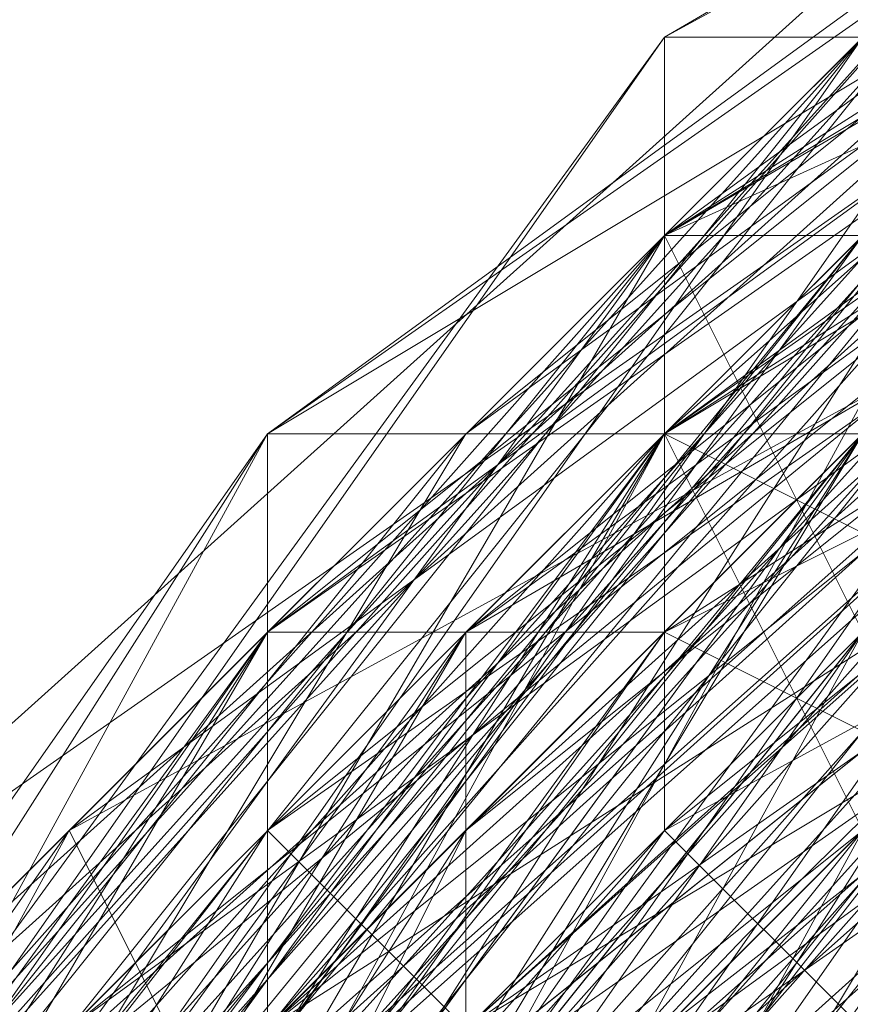
# Model space of a CAD drawing. Units: millimetres. Extents: x 481939 to 490546, y 86791 to 96095.
# Drawn here: x 483861 to 483874, y 89741 to 89756 of the extents above; entities that cross this region are included whole.
import ezdxf

# ---------------------------------------------------------------- set-up
doc = ezdxf.new("R2010")
doc.units = ezdxf.units.MM
doc.layers.add('МАФЫ НАШИ', color=7, linetype='Continuous', lineweight=25)

# ---------------------------------------------------------------- blocks, each defined once
blk = doc.blocks.new('орьтнг86ам')
at = {"layer": 'МАФЫ НАШИ', "lineweight": 13}
for points in [[(483955.747, 89787.545), (483914.954, 89781.269), (483952.609, 89784.407), (483914.954, 89781.269), (483918.092, 89781.269), (483880.437, 89762.441), (483914.954, 89781.269), (483880.437, 89762.441), (483883.575, 89762.441), (483852.196, 89734.2), (483880.437, 89762.441), (483852.196, 89734.2), (483858.472, 89734.2), (483839.644, 89699.683), (483852.196, 89734.2), (483839.644, 89699.683), (483858.472, 89737.338), (483839.644, 89699.683), (483858.472, 89734.2), (483858.472, 89737.338), (483892.989, 89765.579), (483858.472, 89737.338), (483889.851, 89765.579), (483892.989, 89765.579)], [(483830.23, 89680.856), (483845.92, 89715.373), (483830.23, 89680.856), (483845.92, 89721.648), (483845.92, 89715.373), (483864.747, 89749.89), (483845.92, 89715.373), (483871.023, 89749.89), (483864.747, 89749.89), (483896.127, 89771.855), (483864.747, 89749.89), (483899.264, 89774.993), (483896.127, 89771.855), (483933.782, 89784.407), (483896.127, 89771.855), (483936.919, 89787.545)], [(483842.782, 89668.304), (483849.058, 89705.959), (483836.506, 89668.304), (483849.058, 89705.959), (483864.747, 89740.476), (483849.058, 89705.959), (483871.023, 89740.476), (483864.747, 89740.476), (483889.851, 89768.717), (483864.747, 89740.476), (483896.127, 89765.579), (483889.851, 89768.717), (483927.506, 89784.407), (483889.851, 89768.717), (483930.644, 89784.407)], [(483845.92, 89724.786), (483871.023, 89753.028), (483845.92, 89724.786), (483874.161, 89756.166), (483871.023, 89753.028), (483871.023, 89756.166), (483845.92, 89721.648), (483871.023, 89753.028), (483845.92, 89721.648), (483871.023, 89749.89), (483845.92, 89721.648), (483871.023, 89753.028), (483871.023, 89749.89), (483899.264, 89774.993), (483871.023, 89749.89), (483905.54, 89771.855)], [(483849.058, 89627.511), (483839.644, 89665.166), (483849.058, 89627.511), (483842.782, 89665.166), (483839.644, 89665.166), (483842.782, 89709.097), (483839.644, 89665.166), (483845.92, 89702.821), (483842.782, 89709.097), (483864.747, 89746.752), (483842.782, 89709.097), (483864.747, 89740.476), (483864.747, 89746.752), (483899.264, 89771.855), (483864.747, 89746.752), (483896.127, 89771.855), (483899.264, 89771.855), (483943.195, 89784.407), (483899.264, 89771.855), (483940.057, 89784.407)], [(483908.678, 89778.131), (483874.161, 89756.166), (483905.54, 89778.131), (483874.161, 89756.166), (483880.437, 89756.166), (483852.196, 89724.786), (483874.161, 89756.166), (483852.196, 89724.786), (483874.161, 89756.166), (483852.196, 89724.786), (483877.299, 89756.166), (483874.161, 89756.166), (483908.678, 89778.131), (483874.161, 89756.166), (483911.816, 89778.131)], [(483845.92, 89636.925), (483839.644, 89674.58), (483845.92, 89636.925), (483842.782, 89674.58), (483839.644, 89674.58), (483849.058, 89715.373), (483839.644, 89674.58), (483849.058, 89712.235), (483849.058, 89715.373), (483871.023, 89753.028), (483849.058, 89715.373), (483871.023, 89749.89), (483871.023, 89753.028), (483908.678, 89774.993), (483871.023, 89753.028), (483905.54, 89774.993), (483908.678, 89774.993), (483952.609, 89784.407), (483908.678, 89774.993), (483949.471, 89784.407)], [(483855.334, 89611.821), (483839.644, 89649.476), (483855.334, 89611.821), (483845.92, 89646.338), (483839.644, 89649.476), (483839.644, 89690.269), (483839.644, 89649.476), (483842.782, 89687.131), (483839.644, 89690.269), (483852.196, 89731.062), (483839.644, 89690.269), (483852.196, 89727.924), (483852.196, 89731.062), (483883.575, 89762.441), (483852.196, 89731.062), (483880.437, 89759.303), (483883.575, 89762.441), (483918.092, 89781.269), (483883.575, 89762.441), (483921.23, 89781.269), (483918.092, 89781.269), (483955.747, 89787.545), (483918.092, 89781.269), (483958.885, 89787.545)], [(483858.472, 89715.373), (483877.299, 89746.752), (483905.54, 89771.855), (483877.299, 89746.752), (483908.678, 89768.717), (483905.54, 89771.855), (483940.057, 89784.407), (483905.54, 89771.855), (483943.195, 89781.269)], [(483936.919, 89781.269), (483899.264, 89768.717), (483940.057, 89784.407), (483899.264, 89768.717), (483899.264, 89762.441), (483867.885, 89740.476), (483899.264, 89768.717), (483867.885, 89740.476), (483871.023, 89734.2), (483852.196, 89702.821), (483867.885, 89740.476), (483852.196, 89702.821), (483867.885, 89737.338), (483852.196, 89702.821), (483867.885, 89734.2), (483867.885, 89737.338), (483896.127, 89768.717), (483867.885, 89737.338), (483896.127, 89762.441), (483896.127, 89768.717), (483936.919, 89784.407), (483896.127, 89768.717), (483933.782, 89781.269)], [(483864.747, 89731.062), (483886.713, 89762.441), (483864.747, 89731.062), (483892.989, 89759.303), (483886.713, 89762.441), (483921.23, 89781.269), (483886.713, 89762.441), (483924.368, 89778.131), (483921.23, 89781.269), (483958.885, 89787.545), (483921.23, 89781.269), (483962.023, 89787.545), (483958.885, 89787.545), (483962.023, 89784.407), (483921.23, 89778.131), (483958.885, 89787.545), (483921.23, 89778.131)], [(483845.92, 89605.545), (483833.368, 89646.338), (483836.506, 89649.476), (483839.644, 89687.131), (483833.368, 89646.338), (483839.644, 89687.131), (483836.506, 89687.131), (483849.058, 89724.786), (483855.334, 89724.786), (483880.437, 89753.028), (483849.058, 89724.786), (483880.437, 89753.028), (483877.299, 89756.166), (483911.816, 89774.993), (483914.954, 89774.993), (483952.609, 89781.269), (483911.816, 89774.993), (483952.609, 89781.269)], [(483845.92, 89618.097), (483836.506, 89658.89), (483842.782, 89614.959), (483836.506, 89658.89), (483833.368, 89655.752), (483836.506, 89696.545), (483842.782, 89696.545), (483858.472, 89731.062), (483836.506, 89696.545), (483858.472, 89731.062), (483855.334, 89731.062), (483883.575, 89762.441), (483886.713, 89759.303), (483924.368, 89778.131), (483883.575, 89762.441), (483924.368, 89778.131)], [(483839.644, 89624.373), (483833.368, 89665.166), (483836.506, 89668.304), (483845.92, 89705.959), (483833.368, 89665.166), (483845.92, 89705.959), (483839.644, 89705.959), (483861.609, 89740.476), (483864.747, 89740.476), (483896.127, 89765.579), (483861.609, 89740.476), (483896.127, 89765.579), (483892.989, 89765.579), (483930.644, 89781.269)], [(483839.644, 89636.925), (483836.506, 89677.718), (483836.506, 89633.787), (483836.506, 89677.718), (483833.368, 89674.58), (483845.92, 89712.235), (483849.058, 89715.373), (483871.023, 89746.752), (483845.92, 89712.235), (483871.023, 89746.752), (483867.885, 89746.752), (483899.264, 89771.855), (483905.54, 89768.717), (483943.195, 89781.269), (483899.264, 89771.855), (483943.195, 89781.269)], [(483849.058, 89608.683), (483836.506, 89646.338), (483849.058, 89605.545), (483836.506, 89646.338), (483836.506, 89643.2), (483836.506, 89683.993), (483839.644, 89687.131), (483852.196, 89721.648), (483836.506, 89683.993), (483852.196, 89721.648), (483849.058, 89721.648), (483874.161, 89753.028), (483877.299, 89753.028), (483911.816, 89771.855), (483874.161, 89753.028), (483911.816, 89771.855), (483908.678, 89774.993), (483949.471, 89784.407)], [(483842.782, 89611.821), (483833.368, 89652.614), (483836.506, 89655.752), (483842.782, 89693.407), (483833.368, 89652.614), (483842.782, 89693.407), (483836.506, 89693.407), (483855.334, 89731.062), (483858.472, 89731.062), (483886.713, 89759.303), (483855.334, 89731.062), (483886.713, 89759.303), (483883.575, 89759.303), (483918.092, 89778.131), (483921.23, 89774.993)], [(483958.885, 89784.407), (483918.092, 89778.131), (483921.23, 89774.993), (483883.575, 89759.303), (483921.23, 89774.993), (483886.713, 89759.303), (483883.575, 89759.303), (483855.334, 89731.062), (483858.472, 89731.062), (483836.506, 89693.407), (483858.472, 89731.062), (483842.782, 89693.407), (483836.506, 89693.407), (483833.368, 89652.614), (483836.506, 89655.752), (483842.782, 89611.821), (483836.506, 89655.752), (483845.92, 89618.097)], [(483952.609, 89781.269), (483908.678, 89774.993), (483952.609, 89781.269), (483911.816, 89771.855), (483908.678, 89774.993), (483874.161, 89753.028), (483877.299, 89753.028), (483849.058, 89721.648), (483877.299, 89753.028), (483852.196, 89721.648), (483849.058, 89721.648), (483836.506, 89683.993), (483839.644, 89687.131), (483836.506, 89643.2), (483839.644, 89687.131), (483836.506, 89646.338), (483836.506, 89643.2), (483849.058, 89605.545)], [(483940.057, 89784.407), (483899.264, 89771.855), (483905.54, 89768.717), (483867.885, 89746.752), (483905.54, 89768.717), (483871.023, 89746.752), (483867.885, 89746.752), (483845.92, 89712.235), (483849.058, 89715.373), (483833.368, 89674.58), (483849.058, 89715.373), (483836.506, 89677.718), (483833.368, 89674.58), (483836.506, 89633.787)], [(483933.782, 89778.131), (483892.989, 89765.579), (483933.782, 89778.131), (483896.127, 89765.579), (483892.989, 89765.579), (483861.609, 89740.476), (483864.747, 89740.476), (483839.644, 89705.959), (483864.747, 89740.476), (483845.92, 89705.959), (483839.644, 89705.959), (483833.368, 89665.166), (483836.506, 89668.304), (483839.644, 89624.373), (483836.506, 89668.304), (483842.782, 89627.511)], [(483921.23, 89778.131), (483883.575, 89762.441), (483886.713, 89759.303), (483855.334, 89731.062), (483886.713, 89759.303), (483858.472, 89731.062), (483855.334, 89731.062), (483836.506, 89696.545), (483842.782, 89696.545), (483833.368, 89655.752), (483842.782, 89696.545), (483836.506, 89658.89), (483833.368, 89655.752), (483842.782, 89614.959)], [(483952.609, 89784.407), (483911.816, 89774.993), (483914.954, 89774.993), (483877.299, 89756.166), (483914.954, 89774.993), (483880.437, 89753.028), (483877.299, 89756.166), (483849.058, 89724.786), (483855.334, 89724.786), (483836.506, 89687.131), (483855.334, 89724.786), (483839.644, 89687.131), (483836.506, 89687.131), (483833.368, 89646.338), (483836.506, 89649.476), (483845.92, 89605.545), (483836.506, 89649.476), (483849.058, 89611.821)], [(483943.195, 89781.269), (483902.402, 89771.855), (483943.195, 89781.269), (483905.54, 89771.855), (483902.402, 89771.855), (483871.023, 89749.89), (483874.161, 89749.89), (483845.92, 89715.373), (483874.161, 89749.89), (483849.058, 89715.373), (483845.92, 89715.373), (483833.368, 89677.718), (483836.506, 89677.718), (483849.058, 89715.373), (483833.368, 89677.718), (483849.058, 89715.373), (483845.92, 89715.373), (483871.023, 89749.89), (483874.161, 89749.89), (483905.54, 89771.855), (483871.023, 89749.89), (483905.54, 89771.855), (483902.402, 89771.855), (483943.195, 89784.407)], [(483836.506, 89668.304), (483849.058, 89702.821), (483874.161, 89731.062), (483855.334, 89699.683), (483842.782, 89665.166), (483849.058, 89702.821), (483842.782, 89665.166), (483845.92, 89702.821), (483842.782, 89665.166), (483852.196, 89702.821), (483845.92, 89702.821), (483864.747, 89740.476), (483845.92, 89702.821), (483867.885, 89737.338), (483864.747, 89740.476), (483896.127, 89771.855), (483864.747, 89740.476), (483896.127, 89768.717), (483896.127, 89771.855), (483940.057, 89784.407), (483896.127, 89771.855), (483936.919, 89784.407)], [(483842.782, 89636.925), (483836.506, 89677.718), (483842.782, 89636.925), (483839.644, 89674.58), (483836.506, 89677.718), (483845.92, 89718.511), (483836.506, 89677.718), (483849.058, 89715.373), (483845.92, 89718.511), (483874.161, 89753.028), (483845.92, 89718.511), (483871.023, 89753.028), (483874.161, 89753.028), (483911.816, 89774.993), (483874.161, 89753.028), (483908.678, 89774.993), (483911.816, 89774.993), (483955.747, 89784.407), (483911.816, 89774.993), (483952.609, 89784.407)], [(483845.92, 89621.235), (483836.506, 89658.89), (483845.92, 89621.235), (483839.644, 89658.89), (483836.506, 89658.89), (483839.644, 89658.89), (483845.92, 89696.545), (483836.506, 89658.89), (483845.92, 89696.545), (483836.506, 89655.752), (483845.92, 89696.545), (483842.782, 89655.752), (483836.506, 89655.752), (483842.782, 89696.545), (483858.472, 89731.062), (483886.713, 89759.303), (483921.23, 89774.993)], [(483927.506, 89784.407), (483886.713, 89768.717), (483924.368, 89781.269), (483886.713, 89768.717), (483889.851, 89768.717), (483858.472, 89740.476), (483886.713, 89768.717), (483858.472, 89740.476), (483864.747, 89740.476), (483842.782, 89705.959), (483858.472, 89740.476), (483842.782, 89705.959), (483849.058, 89705.959), (483839.644, 89668.304), (483842.782, 89705.959), (483839.644, 89668.304), (483849.058, 89705.959), (483842.782, 89668.304)], [(483933.782, 89784.407), (483896.127, 89768.717), (483930.644, 89778.131), (483896.127, 89768.717), (483896.127, 89771.855), (483864.747, 89746.752), (483896.127, 89768.717), (483864.747, 89746.752), (483864.747, 89749.89), (483842.782, 89715.373), (483864.747, 89746.752), (483842.782, 89715.373), (483845.92, 89715.373), (483836.506, 89677.718), (483842.782, 89715.373), (483836.506, 89677.718)], [(484062.436, 89712.235), (484040.471, 89743.614), (484009.092, 89768.717), (483971.437, 89778.131), (483930.644, 89778.131), (483896.127, 89762.441), (483864.747, 89737.338), (483845.92, 89702.821), (483836.506, 89665.166), (483842.782, 89627.511), (483861.609, 89592.994), (483889.851, 89564.753), (483883.575, 89561.615), (483921.23, 89542.787), (483889.851, 89564.753), (483921.23, 89542.787)], [(483839.644, 89705.959), (483855.334, 89740.476), (483839.644, 89705.959), (483858.472, 89740.476), (483855.334, 89740.476), (483886.713, 89762.441), (483855.334, 89740.476), (483886.713, 89768.717), (483886.713, 89762.441), (483927.506, 89781.269), (483886.713, 89762.441), (483924.368, 89778.131)], [(484059.298, 89721.648), (484034.195, 89749.89), (483999.678, 89771.855), (483962.023, 89781.269), (483921.23, 89774.993), (483924.368, 89781.269), (483886.713, 89762.441), (483921.23, 89774.993), (483886.713, 89762.441), (483889.851, 89759.303), (483861.609, 89731.062), (483886.713, 89762.441), (483861.609, 89731.062), (483864.747, 89727.924), (483849.058, 89693.407), (483861.609, 89731.062), (483849.058, 89693.407), (483842.782, 89655.752), (483849.058, 89693.407), (483845.92, 89658.89), (483842.782, 89655.752), (483845.92, 89618.097), (483842.782, 89655.752), (483849.058, 89621.235)], [(483855.334, 89718.511), (483845.92, 89680.856), (483858.472, 89715.373), (483877.299, 89746.752), (483855.334, 89718.511), (483874.161, 89749.89), (483877.299, 89746.752), (483874.161, 89749.89), (483877.299, 89746.752), (483908.678, 89768.717), (483874.161, 89749.89), (483908.678, 89768.717)], [(483908.678, 89765.579), (483871.023, 89746.752), (483908.678, 89765.579), (483877.299, 89743.614), (483871.023, 89746.752), (483905.54, 89768.717)], [(483855.334, 89721.648), (483858.472, 89718.511), (483845.92, 89683.993), (483855.334, 89721.648), (483845.92, 89683.993), (483855.334, 89721.648), (483845.92, 89683.993), (483858.472, 89718.511), (483855.334, 89721.648), (483880.437, 89753.028), (483914.954, 89771.855), (483952.609, 89781.269)], [(483943.195, 89774.993), (483908.678, 89762.441), (483943.195, 89778.131), (483908.678, 89762.441), (483877.299, 89743.614), (483908.678, 89762.441), (483880.437, 89743.614), (483877.299, 89743.614), (483849.058, 89715.373), (483877.299, 89743.614), (483852.196, 89715.373), (483849.058, 89715.373), (483871.023, 89746.752)], [(483955.747, 89778.131), (483914.954, 89771.855), (483952.609, 89784.407), (483914.954, 89771.855), (483914.954, 89778.131), (483877.299, 89759.303), (483914.954, 89771.855), (483877.299, 89759.303), (483911.816, 89778.131), (483877.299, 89759.303), (483914.954, 89781.269), (483911.816, 89778.131), (483914.954, 89774.993), (483880.437, 89756.166), (483911.816, 89778.131), (483880.437, 89756.166), (483883.575, 89753.028), (483858.472, 89724.786), (483880.437, 89756.166), (483858.472, 89724.786)], [(483911.816, 89771.855), (483880.437, 89749.89), (483911.816, 89774.993), (483880.437, 89749.89), (483880.437, 89746.752), (483858.472, 89718.511), (483880.437, 89749.89), (483858.472, 89718.511), (483880.437, 89753.028), (483858.472, 89718.511), (483883.575, 89746.752), (483880.437, 89753.028), (483914.954, 89774.993), (483880.437, 89753.028), (483914.954, 89771.855)], [(483833.368, 89680.856), (483849.058, 89721.648), (483833.368, 89680.856), (483845.92, 89718.511), (483849.058, 89721.648), (483877.299, 89756.166), (483849.058, 89721.648), (483874.161, 89753.028), (483877.299, 89756.166), (483914.954, 89778.131), (483877.299, 89756.166), (483911.816, 89774.993)], [(483886.713, 89759.303), (483858.472, 89731.062), (483880.437, 89762.441), (483858.472, 89731.062), (483861.609, 89731.062), (483845.92, 89696.545), (483858.472, 89731.062), (483845.92, 89696.545), (483849.058, 89693.407), (483867.885, 89727.924), (483845.92, 89696.545), (483867.885, 89727.924), (483845.92, 89696.545), (483867.885, 89727.924), (483852.196, 89696.545), (483845.92, 89696.545)], [(483842.782, 89640.063), (483836.506, 89677.718), (483842.782, 89640.063), (483839.644, 89677.718), (483836.506, 89677.718), (483849.058, 89715.373), (483874.161, 89749.89), (483905.54, 89771.855), (483943.195, 89781.269), (483983.988, 89778.131), (484021.643, 89762.441), (484049.885, 89734.2), (484068.712, 89699.683), (484074.988, 89662.028), (484068.712, 89621.235), (484046.747, 89586.718), (484018.505, 89561.615), (483980.85, 89545.925), (483943.195, 89542.787), (483983.988, 89545.925), (483940.057, 89539.649), (483983.988, 89545.925), (483943.195, 89542.787)], [(483899.264, 89762.441), (483864.747, 89740.476), (483899.264, 89762.441), (483871.023, 89737.338), (483864.747, 89740.476), (483845.92, 89705.959), (483836.506, 89668.304), (483849.058, 89702.821), (483845.92, 89705.959), (483849.058, 89702.821), (483871.023, 89734.2), (483849.058, 89702.821), (483874.161, 89731.062), (483899.264, 89756.166), (483871.023, 89734.2), (483899.264, 89762.441), (483871.023, 89734.2), (483899.264, 89759.303)], [(483940.057, 89778.131), (483902.402, 89768.717), (483940.057, 89774.993), (483902.402, 89768.717), (483905.54, 89762.441), (483874.161, 89740.476), (483871.023, 89743.614), (483849.058, 89712.235), (483874.161, 89740.476), (483849.058, 89712.235), (483852.196, 89709.097), (483842.782, 89671.442), (483839.644, 89674.58), (483839.644, 89636.925), (483842.782, 89671.442), (483839.644, 89636.925)], [(483930.644, 89771.855), (483896.127, 89759.303), (483896.127, 89762.441), (483864.747, 89737.338), (483896.127, 89759.303), (483864.747, 89737.338), (483867.885, 89734.2), (483849.058, 89699.683), (483845.92, 89702.821), (483836.506, 89665.166), (483849.058, 89699.683), (483836.506, 89665.166), (483842.782, 89665.166), (483849.058, 89627.511)], [(483952.609, 89781.269), (483914.954, 89771.855), (483952.609, 89774.993), (483914.954, 89771.855), (483914.954, 89768.717), (483883.575, 89746.752), (483880.437, 89753.028), (483855.334, 89721.648), (483883.575, 89746.752), (483855.334, 89721.648), (483858.472, 89718.511), (483845.92, 89683.993), (483839.644, 89687.131), (483839.644, 89646.338), (483845.92, 89683.993), (483839.644, 89646.338), (483842.782, 89646.338), (483855.334, 89611.821)], [(483839.644, 89636.925), (483842.782, 89674.58), (483839.644, 89636.925), (483839.644, 89677.718), (483842.782, 89674.58), (483855.334, 89712.235), (483849.058, 89715.373), (483874.161, 89740.476), (483849.058, 89715.373), (483874.161, 89746.752), (483874.161, 89740.476), (483905.54, 89762.441), (483905.54, 89768.717), (483943.195, 89774.993), (483905.54, 89768.717), (483943.195, 89778.131)], [(483852.196, 89618.097), (483842.782, 89655.752), (483836.506, 89655.752), (483845.92, 89693.407), (483836.506, 89655.752), (483842.782, 89696.545), (483845.92, 89693.407), (483861.609, 89727.924), (483858.472, 89731.062), (483889.851, 89753.028), (483858.472, 89731.062), (483886.713, 89759.303), (483889.851, 89753.028), (483924.368, 89768.717)], [(483845.92, 89636.925), (483842.782, 89671.442), (483839.644, 89674.58), (483852.196, 89709.097), (483839.644, 89674.58), (483849.058, 89712.235), (483852.196, 89709.097), (483874.161, 89740.476), (483871.023, 89743.614), (483905.54, 89762.441), (483871.023, 89743.614), (483902.402, 89768.717), (483905.54, 89762.441), (483940.057, 89774.993)], [(483855.334, 89608.683), (483842.782, 89643.2), (483839.644, 89643.2), (483845.92, 89680.856), (483839.644, 89643.2), (483839.644, 89683.993), (483845.92, 89680.856), (483858.472, 89718.511), (483852.196, 89721.648), (483880.437, 89746.752), (483852.196, 89721.648), (483877.299, 89749.89), (483880.437, 89746.752), (483911.816, 89765.579), (483911.816, 89771.855), (483949.471, 89774.993), (483911.816, 89771.855), (483949.471, 89781.269)], [(483852.196, 89611.821), (483839.644, 89649.476), (483855.334, 89614.959), (483839.644, 89649.476), (483842.782, 89687.131), (483845.92, 89649.476), (483842.782, 89687.131), (483858.472, 89721.648), (483849.058, 89687.131), (483858.472, 89721.648), (483883.575, 89753.028), (483861.609, 89721.648), (483883.575, 89753.028), (483914.954, 89771.855), (483886.713, 89749.89), (483914.954, 89771.855), (483955.747, 89778.131), (483918.092, 89765.579), (483955.747, 89778.131)], [(483849.058, 89621.235), (483839.644, 89658.89), (483852.196, 89624.373), (483839.644, 89658.89), (483845.92, 89696.545), (483845.92, 89658.89), (483845.92, 89696.545), (483861.609, 89731.062), (483849.058, 89696.545), (483861.609, 89731.062), (483889.851, 89756.166), (483867.885, 89727.924), (483889.851, 89756.166), (483924.368, 89774.993), (483892.989, 89753.028), (483924.368, 89774.993)], [(483924.368, 89774.993), (483892.989, 89753.028), (483924.368, 89774.993), (483889.851, 89756.166), (483867.885, 89727.924), (483889.851, 89756.166), (483861.609, 89731.062), (483849.058, 89696.545), (483861.609, 89731.062), (483845.92, 89696.545), (483845.92, 89658.89), (483845.92, 89696.545), (483839.644, 89658.89), (483852.196, 89624.373), (483839.644, 89658.89), (483849.058, 89621.235)], [(483955.747, 89778.131), (483918.092, 89765.579), (483955.747, 89778.131), (483914.954, 89771.855), (483886.713, 89749.89), (483914.954, 89771.855), (483883.575, 89753.028), (483861.609, 89721.648), (483883.575, 89753.028), (483858.472, 89721.648), (483849.058, 89687.131), (483858.472, 89721.648), (483842.782, 89687.131), (483845.92, 89649.476), (483842.782, 89687.131), (483839.644, 89649.476), (483855.334, 89614.959), (483839.644, 89649.476), (483852.196, 89611.821)], [(483849.058, 89693.407), (483842.782, 89696.545), (483858.472, 89734.2), (483842.782, 89696.545), (483861.609, 89731.062), (483858.472, 89734.2), (483889.851, 89765.579), (483858.472, 89734.2), (483886.713, 89762.441), (483889.851, 89765.579), (483930.644, 89781.269), (483889.851, 89765.579), (483927.506, 89781.269)], [(483952.609, 89781.269), (483914.954, 89774.993), (483880.437, 89753.028), (483855.334, 89724.786), (483858.472, 89724.786), (483883.575, 89753.028), (483855.334, 89724.786), (483883.575, 89753.028), (483886.713, 89749.89), (483921.23, 89765.579), (483883.575, 89753.028), (483921.23, 89765.579), (483889.851, 89743.614), (483921.23, 89753.028), (483889.851, 89743.614), (483921.23, 89759.303)], [(483830.23, 89662.028), (483839.644, 89699.683), (483830.23, 89662.028), (483836.506, 89702.821), (483839.644, 89699.683), (483858.472, 89731.062), (483839.644, 89699.683), (483858.472, 89734.2), (483858.472, 89731.062), (483886.713, 89759.303), (483924.368, 89778.131)], [(483877.299, 89746.752), (483849.058, 89715.373), (483877.299, 89746.752), (483855.334, 89715.373)], [(483849.058, 89715.373), (483874.161, 89746.752), (483905.54, 89768.717)], [(483905.54, 89774.993), (483871.023, 89753.028), (483905.54, 89768.717), (483871.023, 89753.028), (483902.402, 89771.855), (483871.023, 89753.028), (483905.54, 89778.131)], [(483899.264, 89771.855), (483867.885, 89746.752), (483902.402, 89771.855), (483867.885, 89746.752), (483864.747, 89746.752), (483842.782, 89712.235), (483867.885, 89746.752), (483842.782, 89712.235), (483871.023, 89749.89), (483842.782, 89712.235), (483867.885, 89746.752), (483871.023, 89749.89), (483905.54, 89774.993), (483871.023, 89749.89), (483905.54, 89771.855)], [(483908.678, 89778.131), (483871.023, 89756.166), (483905.54, 89774.993), (483871.023, 89756.166), (483874.161, 89756.166), (483849.058, 89724.786), (483871.023, 89756.166), (483849.058, 89724.786), (483849.058, 89721.648), (483833.368, 89683.993), (483849.058, 89724.786), (483833.368, 89683.993)], [(483921.23, 89774.993), (483886.713, 89759.303), (483858.472, 89731.062), (483842.782, 89693.407), (483836.506, 89655.752), (483845.92, 89618.097)], [(483858.472, 89721.648), (483877.299, 89756.166), (483858.472, 89721.648), (483883.575, 89753.028), (483877.299, 89756.166), (483880.437, 89749.89), (483855.334, 89721.648), (483877.299, 89756.166), (483855.334, 89721.648), (483880.437, 89756.166), (483855.334, 89721.648), (483880.437, 89753.028), (483880.437, 89756.166), (483918.092, 89778.131), (483880.437, 89756.166), (483914.954, 89774.993), (483918.092, 89778.131)], [(483845.92, 89674.58), (483852.196, 89715.373), (483845.92, 89674.58), (483855.334, 89712.235), (483852.196, 89715.373), (483874.161, 89749.89), (483852.196, 89715.373), (483874.161, 89746.752), (483874.161, 89749.89), (483908.678, 89774.993), (483874.161, 89749.89), (483905.54, 89771.855), (483908.678, 89774.993)], [(483896.127, 89765.579), (483864.747, 89743.614), (483896.127, 89768.717)], [(483896.127, 89768.717), (483864.747, 89749.89), (483899.264, 89774.993)], [(483899.264, 89774.993), (483867.885, 89749.89), (483902.402, 89774.993)], [(483921.23, 89765.579), (483918.092, 89771.855), (483880.437, 89753.028), (483918.092, 89771.855), (483883.575, 89753.028), (483880.437, 89753.028), (483877.299, 89759.303), (483852.196, 89727.924), (483880.437, 89753.028), (483852.196, 89727.924), (483852.196, 89731.062), (483833.368, 89693.407), (483852.196, 89727.924), (483833.368, 89693.407), (483836.506, 89696.545), (483830.23, 89655.752)], [(483845.92, 89680.856), (483861.609, 89715.373), (483845.92, 89680.856), (483858.472, 89715.373), (483877.299, 89746.752), (483905.54, 89771.855), (483908.678, 89768.717), (483877.299, 89746.752), (483908.678, 89768.717), (483880.437, 89743.614), (483861.609, 89715.373), (483852.196, 89680.856), (483864.747, 89712.235), (483852.196, 89680.856)], [(483874.161, 89737.338), (483849.058, 89705.959), (483874.161, 89737.338), (483855.334, 89705.959), (483849.058, 89705.959), (483867.885, 89743.614), (483849.058, 89705.959), (483867.885, 89740.476), (483867.885, 89743.614), (483899.264, 89771.855), (483867.885, 89743.614), (483899.264, 89768.717), (483899.264, 89771.855)], [(483855.334, 89712.235), (483874.161, 89746.752), (483855.334, 89712.235), (483877.299, 89743.614), (483874.161, 89746.752), (483905.54, 89771.855), (483874.161, 89746.752), (483905.54, 89768.717), (483905.54, 89771.855), (483905.54, 89765.579), (483874.161, 89743.614), (483905.54, 89771.855), (483874.161, 89743.614), (483874.161, 89740.476), (483855.334, 89709.097), (483874.161, 89743.614), (483855.334, 89709.097)], [(483962.023, 89771.855), (483924.368, 89771.855), (483962.023, 89771.855), (483927.506, 89768.717), (483924.368, 89771.855), (483886.713, 89759.303), (483924.368, 89771.855), (483889.851, 89756.166), (483886.713, 89759.303), (483889.851, 89756.166), (483861.609, 89731.062), (483886.713, 89759.303), (483861.609, 89731.062)], [(483871.023, 89740.476), (483896.127, 89765.579), (483871.023, 89740.476), (483899.264, 89762.441), (483896.127, 89765.579), (483867.885, 89740.476), (483899.264, 89759.303), (483896.127, 89765.579), (483899.264, 89759.303), (483933.782, 89771.855), (483899.264, 89759.303), (483933.782, 89768.717), (483971.437, 89768.717), (483933.782, 89771.855)], [(483871.023, 89749.89), (483902.402, 89768.717), (483871.023, 89749.89), (483902.402, 89771.855), (483902.402, 89768.717), (483871.023, 89743.614)], [(483855.334, 89605.545), (483836.506, 89636.925), (483855.334, 89605.545), (483842.782, 89640.063), (483836.506, 89636.925), (483830.23, 89674.58), (483836.506, 89636.925), (483836.506, 89677.718), (483830.23, 89674.58), (483839.644, 89712.235), (483830.23, 89674.58), (483842.782, 89715.373), (483839.644, 89712.235), (483861.609, 89743.614), (483839.644, 89712.235), (483864.747, 89746.752), (483861.609, 89743.614), (483896.127, 89762.441), (483861.609, 89743.614), (483896.127, 89768.717), (483896.127, 89762.441)], [(483899.264, 89756.166), (483871.023, 89734.2), (483899.264, 89759.303), (483871.023, 89734.2), (483867.885, 89740.476), (483871.023, 89734.2), (483845.92, 89705.959), (483867.885, 89740.476), (483864.747, 89743.614), (483867.885, 89740.476), (483842.782, 89709.097), (483864.747, 89743.614), (483864.747, 89749.89), (483864.747, 89743.614), (483842.782, 89715.373), (483864.747, 89749.89), (483867.885, 89749.89), (483864.747, 89749.89), (483842.782, 89718.511), (483867.885, 89749.89), (483874.161, 89749.89), (483867.885, 89749.89), (483849.058, 89718.511), (483874.161, 89749.89)], [(483918.092, 89765.579), (483883.575, 89749.89), (483918.092, 89765.579), (483886.713, 89746.752), (483883.575, 89749.89), (483852.196, 89721.648), (483883.575, 89749.89), (483858.472, 89721.648), (483852.196, 89721.648), (483877.299, 89753.028)], [(483896.127, 89765.579), (483864.747, 89740.476)], [(483861.609, 89596.132), (483839.644, 89627.511), (483861.609, 89596.132), (483842.782, 89630.649), (483839.644, 89627.511), (483830.23, 89665.166), (483839.644, 89627.511), (483836.506, 89668.304), (483830.23, 89665.166), (483836.506, 89702.821), (483830.23, 89665.166), (483839.644, 89705.959), (483836.506, 89702.821), (483858.472, 89734.2), (483836.506, 89702.821), (483855.334, 89740.476), (483858.472, 89734.2), (483886.713, 89759.303), (483858.472, 89734.2), (483886.713, 89762.441), (483886.713, 89759.303)], [(483845.92, 89699.683), (483858.472, 89734.2), (483845.92, 89699.683), (483864.747, 89731.062), (483858.472, 89734.2), (483883.575, 89762.441), (483858.472, 89734.2), (483886.713, 89762.441), (483883.575, 89762.441)], [(483842.782, 89683.993), (483852.196, 89724.786), (483842.782, 89683.993), (483855.334, 89721.648), (483852.196, 89724.786), (483880.437, 89759.303), (483852.196, 89724.786), (483877.299, 89756.166), (483880.437, 89759.303), (483880.437, 89756.166), (483852.196, 89727.924), (483880.437, 89759.303), (483852.196, 89727.924), (483883.575, 89759.303), (483852.196, 89727.924), (483880.437, 89759.303), (483883.575, 89759.303)], [(483836.506, 89693.407), (483849.058, 89727.924), (483836.506, 89693.407), (483852.196, 89731.062), (483849.058, 89727.924), (483877.299, 89756.166), (483849.058, 89727.924), (483877.299, 89759.303), (483877.299, 89756.166)], [(483849.058, 89724.786), (483877.299, 89749.89), (483849.058, 89724.786), (483877.299, 89756.166), (483877.299, 89749.89), (483852.196, 89721.648), (483839.644, 89683.993)], [(483833.368, 89687.131), (483845.92, 89721.648), (483833.368, 89687.131), (483849.058, 89724.786), (483845.92, 89721.648), (483845.92, 89724.786), (483833.368, 89683.993), (483845.92, 89721.648), (483833.368, 89683.993), (483845.92, 89718.511), (483833.368, 89683.993), (483845.92, 89721.648), (483845.92, 89718.511), (483874.161, 89746.752), (483845.92, 89718.511), (483871.023, 89753.028), (483874.161, 89746.752)], [(483861.609, 89605.545), (483845.92, 89640.063), (483858.472, 89602.408), (483845.92, 89640.063), (483839.644, 89677.718), (483845.92, 89640.063), (483845.92, 89674.58), (483839.644, 89677.718), (483849.058, 89718.511), (483839.644, 89677.718), (483852.196, 89715.373), (483849.058, 89718.511), (483874.161, 89753.028), (483849.058, 89718.511), (483874.161, 89749.89), (483874.161, 89753.028)], [(483842.782, 89674.58), (483849.058, 89712.235), (483842.782, 89674.58), (483855.334, 89709.097), (483849.058, 89712.235), (483871.023, 89749.89), (483849.058, 89712.235), (483874.161, 89743.614), (483871.023, 89749.89), (483877.299, 89746.752), (483852.196, 89715.373), (483871.023, 89749.89), (483852.196, 89715.373)], [(483845.92, 89715.373), (483871.023, 89743.614), (483845.92, 89715.373), (483871.023, 89749.89), (483871.023, 89743.614), (483849.058, 89712.235)], [(483839.644, 89668.304), (483845.92, 89709.097), (483839.644, 89668.304), (483849.058, 89705.959), (483845.92, 89709.097), (483867.885, 89746.752), (483845.92, 89709.097), (483867.885, 89743.614), (483867.885, 89746.752)], [(483864.747, 89737.338), (483861.609, 89743.614), (483842.782, 89709.097), (483864.747, 89737.338), (483842.782, 89709.097), (483842.782, 89715.373), (483842.782, 89709.097), (483830.23, 89674.58), (483842.782, 89715.373), (483842.782, 89718.511), (483842.782, 89715.373), (483833.368, 89677.718), (483842.782, 89718.511), (483849.058, 89718.511), (483842.782, 89718.511), (483836.506, 89680.856), (483849.058, 89718.511), (483855.334, 89718.511), (483849.058, 89718.511), (483842.782, 89680.856), (483855.334, 89718.511), (483845.92, 89680.856)]]:
    blk.add_lwpolyline(points, dxfattribs=at)
for points in [[(483896.127, 89771.855), (483864.747, 89749.89), (483899.264, 89774.993), (483896.127, 89771.855), (483899.264, 89774.993), (483936.919, 89787.545)], [(483886.713, 89768.717), (483858.472, 89740.476), (483889.851, 89768.717), (483886.713, 89768.717), (483889.851, 89768.717), (483927.506, 89784.407)], [(483899.264, 89771.855), (483864.747, 89746.752), (483896.127, 89771.855), (483899.264, 89771.855), (483896.127, 89771.855), (483940.057, 89784.407)], [(483896.127, 89771.855), (483864.747, 89740.476), (483896.127, 89768.717), (483896.127, 89771.855), (483896.127, 89768.717), (483936.919, 89784.407)], [(483889.851, 89768.717), (483864.747, 89740.476), (483896.127, 89765.579), (483889.851, 89768.717), (483896.127, 89765.579), (483930.644, 89784.407)], [(483896.127, 89768.717), (483864.747, 89746.752), (483896.127, 89771.855), (483896.127, 89768.717), (483896.127, 89771.855), (483933.782, 89784.407)], [(483902.402, 89771.855), (483867.885, 89746.752), (483899.264, 89771.855), (483902.402, 89771.855), (483899.264, 89771.855), (483943.195, 89784.407)], [(483899.264, 89771.855), (483867.885, 89743.614), (483899.264, 89768.717), (483899.264, 89771.855), (483899.264, 89768.717), (483940.057, 89784.407)], [(483908.678, 89774.993), (483871.023, 89753.028), (483905.54, 89774.993), (483908.678, 89774.993), (483905.54, 89774.993), (483949.471, 89784.407)], [(483905.54, 89774.993), (483871.023, 89749.89), (483905.54, 89771.855), (483905.54, 89774.993), (483905.54, 89771.855), (483946.333, 89784.407)], [(483899.264, 89774.993), (483871.023, 89749.89), (483905.54, 89771.855), (483899.264, 89774.993), (483905.54, 89771.855), (483940.057, 89784.407)], [(483905.54, 89774.993), (483871.023, 89756.166), (483908.678, 89778.131), (483905.54, 89774.993), (483908.678, 89778.131), (483946.333, 89784.407)], [(483902.402, 89771.855), (483871.023, 89753.028), (483905.54, 89778.131), (483902.402, 89771.855), (483905.54, 89778.131), (483943.195, 89784.407)], [(483880.437, 89762.441), (483852.196, 89734.2), (483883.575, 89762.441), (483880.437, 89762.441), (483883.575, 89762.441), (483918.092, 89781.269)], [(483877.299, 89759.303), (483852.196, 89731.062), (483880.437, 89762.441), (483877.299, 89759.303), (483880.437, 89762.441), (483914.954, 89781.269)], [(483886.713, 89762.441), (483855.334, 89740.476), (483886.713, 89768.717), (483886.713, 89762.441), (483886.713, 89768.717), (483924.368, 89781.269)], [(483892.989, 89765.579), (483858.472, 89737.338), (483889.851, 89765.579), (483892.989, 89765.579), (483889.851, 89765.579), (483930.644, 89781.269)], [(483889.851, 89765.579), (483858.472, 89734.2), (483886.713, 89762.441), (483889.851, 89765.579), (483886.713, 89762.441), (483927.506, 89781.269)], [(483883.575, 89762.441), (483858.472, 89734.2), (483886.713, 89762.441), (483883.575, 89762.441), (483886.713, 89762.441), (483921.23, 89781.269)], [(483880.437, 89762.441), (483858.472, 89731.062), (483886.713, 89759.303), (483880.437, 89762.441), (483886.713, 89759.303), (483918.092, 89781.269)], [(483899.264, 89768.717), (483867.885, 89740.476), (483899.264, 89762.441), (483899.264, 89768.717), (483899.264, 89762.441), (483936.919, 89781.269)], [(483896.127, 89768.717), (483867.885, 89737.338), (483896.127, 89762.441), (483896.127, 89768.717), (483896.127, 89762.441), (483933.782, 89781.269)], [(483896.127, 89765.579), (483871.023, 89740.476), (483899.264, 89762.441), (483896.127, 89765.579), (483899.264, 89762.441), (483933.782, 89781.269)], [(483871.023, 89753.028), (483845.92, 89724.786), (483874.161, 89756.166), (483871.023, 89753.028), (483874.161, 89756.166), (483905.54, 89778.131)], [(483871.023, 89756.166), (483849.058, 89724.786), (483874.161, 89756.166), (483871.023, 89756.166), (483874.161, 89756.166), (483908.678, 89778.131)], [(483877.299, 89756.166), (483849.058, 89727.924), (483877.299, 89759.303), (483877.299, 89756.166), (483877.299, 89759.303), (483911.816, 89778.131)], [(483883.575, 89762.441), (483852.196, 89731.062), (483880.437, 89759.303), (483883.575, 89762.441), (483880.437, 89759.303), (483921.23, 89778.131)], [(483883.575, 89759.303), (483852.196, 89727.924), (483880.437, 89759.303), (483883.575, 89759.303), (483880.437, 89759.303), (483918.092, 89778.131)], [(483880.437, 89759.303), (483852.196, 89727.924), (483880.437, 89756.166), (483880.437, 89759.303), (483880.437, 89756.166), (483918.092, 89778.131)], [(483880.437, 89759.303), (483852.196, 89724.786), (483877.299, 89756.166), (483880.437, 89759.303), (483877.299, 89756.166), (483914.954, 89778.131)], [(483874.161, 89756.166), (483852.196, 89724.786), (483880.437, 89756.166), (483874.161, 89756.166), (483880.437, 89756.166), (483911.816, 89778.131)], [(483874.161, 89756.166), (483852.196, 89724.786), (483877.299, 89756.166), (483874.161, 89756.166), (483877.299, 89756.166), (483908.678, 89778.131)], [(483877.299, 89759.303), (483852.196, 89731.062), (483880.437, 89762.441), (483877.299, 89759.303), (483880.437, 89762.441), (483914.954, 89778.131)], [(483886.713, 89762.441), (483861.609, 89731.062), (483889.851, 89759.303), (483886.713, 89762.441), (483889.851, 89759.303), (483924.368, 89778.131)], [(483886.713, 89759.303), (483861.609, 89731.062), (483889.851, 89756.166), (483886.713, 89759.303), (483889.851, 89756.166), (483921.23, 89778.131)], [(483896.127, 89762.441), (483861.609, 89743.614), (483896.127, 89768.717), (483896.127, 89762.441), (483896.127, 89768.717), (483930.644, 89778.131)], [(483886.713, 89762.441), (483864.747, 89731.062), (483892.989, 89759.303), (483886.713, 89762.441), (483892.989, 89759.303), (483924.368, 89778.131)], [(483905.54, 89768.717), (483871.023, 89753.028), (483905.54, 89774.993), (483905.54, 89768.717), (483905.54, 89774.993), (483943.195, 89778.131)], [(483902.402, 89768.717), (483871.023, 89749.89), (483902.402, 89771.855), (483902.402, 89768.717), (483902.402, 89771.855), (483940.057, 89778.131)], [(483874.161, 89753.028), (483845.92, 89718.511), (483871.023, 89753.028), (483874.161, 89753.028), (483871.023, 89753.028), (483908.678, 89774.993)], [(483864.747, 89749.89), (483845.92, 89715.373), (483871.023, 89749.89), (483864.747, 89749.89), (483871.023, 89749.89), (483899.264, 89774.993)], [(483871.023, 89753.028), (483845.92, 89721.648), (483871.023, 89756.166), (483871.023, 89753.028), (483871.023, 89756.166), (483905.54, 89774.993)], [(483877.299, 89756.166), (483849.058, 89721.648), (483874.161, 89753.028), (483877.299, 89756.166), (483874.161, 89753.028), (483911.816, 89774.993)], [(483874.161, 89753.028), (483849.058, 89718.511), (483874.161, 89749.89), (483874.161, 89753.028), (483874.161, 89749.89), (483908.678, 89774.993)], [(483871.023, 89753.028), (483849.058, 89715.373), (483871.023, 89749.89), (483871.023, 89753.028), (483871.023, 89749.89), (483905.54, 89774.993)], [(483880.437, 89756.166), (483855.334, 89721.648), (483880.437, 89753.028), (483880.437, 89756.166), (483880.437, 89753.028), (483914.954, 89774.993)], [(483877.299, 89756.166), (483855.334, 89721.648), (483880.437, 89749.89), (483877.299, 89756.166), (483880.437, 89749.89), (483911.816, 89774.993)], [(483880.437, 89756.166), (483858.472, 89724.786), (483883.575, 89753.028), (483880.437, 89756.166), (483883.575, 89753.028), (483914.954, 89774.993)], [(483877.299, 89756.166), (483858.472, 89721.648), (483883.575, 89753.028), (483877.299, 89756.166), (483883.575, 89753.028), (483911.816, 89774.993)], [(483886.713, 89759.303), (483858.472, 89734.2), (483886.713, 89762.441), (483886.713, 89759.303), (483886.713, 89762.441), (483921.23, 89774.993)], [(483896.127, 89765.579), (483936.919, 89774.993), (483899.264, 89762.441), (483896.127, 89765.579), (483899.264, 89762.441), (483864.747, 89740.476)], [(483899.264, 89774.993), (483896.127, 89768.717), (483864.747, 89749.89), (483899.264, 89774.993), (483864.747, 89749.89), (483867.885, 89749.89)], [(483902.402, 89774.993), (483899.264, 89774.993), (483867.885, 89749.89), (483902.402, 89774.993), (483867.885, 89749.89), (483874.161, 89749.89)], [(483905.54, 89768.717), (483943.195, 89774.993), (483908.678, 89765.579), (483905.54, 89768.717), (483908.678, 89765.579), (483871.023, 89746.752)], [(483871.023, 89749.89), (483842.782, 89712.235), (483867.885, 89746.752), (483871.023, 89749.89), (483867.885, 89746.752), (483902.402, 89771.855)], [(483867.885, 89746.752), (483842.782, 89712.235), (483864.747, 89746.752), (483867.885, 89746.752), (483864.747, 89746.752), (483899.264, 89771.855)], [(483864.747, 89746.752), (483842.782, 89709.097), (483864.747, 89740.476), (483864.747, 89746.752), (483864.747, 89740.476), (483896.127, 89771.855)], [(483864.747, 89746.752), (483842.782, 89715.373), (483864.747, 89749.89), (483864.747, 89746.752), (483864.747, 89749.89), (483896.127, 89771.855)], [(483867.885, 89746.752), (483845.92, 89709.097), (483867.885, 89743.614), (483867.885, 89746.752), (483867.885, 89743.614), (483899.264, 89771.855)], [(483871.023, 89749.89), (483845.92, 89721.648), (483871.023, 89753.028), (483871.023, 89749.89), (483871.023, 89753.028), (483902.402, 89771.855)], [(483871.023, 89749.89), (483849.058, 89712.235), (483874.161, 89743.614), (483871.023, 89749.89), (483874.161, 89743.614), (483905.54, 89771.855)], [(483877.299, 89749.89), (483849.058, 89724.786), (483877.299, 89756.166), (483877.299, 89749.89), (483877.299, 89756.166), (483911.816, 89771.855)], [(483874.161, 89749.89), (483852.196, 89715.373), (483874.161, 89746.752), (483874.161, 89749.89), (483874.161, 89746.752), (483905.54, 89771.855)], [(483871.023, 89749.89), (483852.196, 89715.373), (483877.299, 89746.752), (483871.023, 89749.89), (483877.299, 89746.752), (483905.54, 89771.855)], [(483880.437, 89753.028), (483852.196, 89727.924), (483877.299, 89759.303), (483880.437, 89753.028), (483877.299, 89759.303), (483914.954, 89771.855)], [(483880.437, 89753.028), (483918.092, 89771.855), (483883.575, 89753.028), (483880.437, 89753.028), (483883.575, 89753.028), (483855.334, 89724.786)], [(483880.437, 89753.028), (483858.472, 89718.511), (483883.575, 89746.752), (483880.437, 89753.028), (483883.575, 89746.752), (483914.954, 89771.855)], [(483886.713, 89759.303), (483924.368, 89771.855), (483889.851, 89756.166), (483886.713, 89759.303), (483889.851, 89756.166), (483858.472, 89731.062)], [(483886.713, 89759.303), (483927.506, 89771.855), (483892.989, 89756.166), (483886.713, 89759.303), (483892.989, 89756.166), (483858.472, 89731.062)], [(483867.885, 89746.752), (483899.264, 89771.855), (483905.54, 89768.717)], [(483871.023, 89749.89), (483902.402, 89771.855), (483905.54, 89771.855)], [(483855.334, 89740.476), (483839.644, 89705.959), (483858.472, 89740.476), (483855.334, 89740.476), (483858.472, 89740.476), (483886.713, 89768.717)], [(483861.609, 89743.614), (483839.644, 89712.235), (483864.747, 89746.752), (483861.609, 89743.614), (483864.747, 89746.752), (483896.127, 89768.717)], [(483858.472, 89740.476), (483842.782, 89705.959), (483864.747, 89740.476), (483858.472, 89740.476), (483864.747, 89740.476), (483889.851, 89768.717)], [(483864.747, 89740.476), (483845.92, 89702.821), (483867.885, 89737.338), (483864.747, 89740.476), (483867.885, 89737.338), (483896.127, 89768.717)], [(483874.161, 89746.752), (483845.92, 89718.511), (483871.023, 89753.028), (483874.161, 89746.752), (483871.023, 89753.028), (483905.54, 89768.717)], [(483871.023, 89743.614), (483845.92, 89715.373), (483871.023, 89749.89), (483871.023, 89743.614), (483871.023, 89749.89), (483902.402, 89768.717)], [(483867.885, 89743.614), (483849.058, 89705.959), (483867.885, 89740.476), (483867.885, 89743.614), (483867.885, 89740.476), (483899.264, 89768.717)], [(483874.161, 89749.89), (483908.678, 89768.717), (483877.299, 89746.752), (483874.161, 89749.89), (483877.299, 89746.752), (483849.058, 89715.373)], [(483877.299, 89753.028), (483914.954, 89768.717), (483883.575, 89749.89), (483877.299, 89753.028), (483883.575, 89749.89), (483852.196, 89721.648)], [(483874.161, 89746.752), (483855.334, 89712.235), (483877.299, 89743.614), (483874.161, 89746.752), (483877.299, 89743.614), (483905.54, 89768.717)], [(483858.472, 89731.062), (483864.747, 89731.062), (483892.989, 89756.166), (483858.472, 89731.062), (483892.989, 89756.166), (483896.127, 89753.028), (483927.506, 89768.717), (483892.989, 89756.166), (483927.506, 89768.717), (483889.851, 89756.166), (483927.506, 89768.717), (483892.989, 89753.028), (483889.851, 89756.166), (483858.472, 89731.062), (483889.851, 89756.166), (483861.609, 89727.924)], [(483896.127, 89768.717), (483896.127, 89765.579), (483864.747, 89743.614), (483896.127, 89768.717), (483864.747, 89743.614), (483864.747, 89749.89)], [(483899.264, 89759.303), (483867.885, 89740.476), (483871.023, 89734.2), (483899.264, 89759.303), (483871.023, 89734.2), (483899.264, 89756.166), (483933.782, 89768.717)], [(483861.609, 89740.476), (483839.644, 89702.821), (483858.472, 89737.338), (483861.609, 89740.476), (483858.472, 89737.338), (483892.989, 89765.579)], [(483858.472, 89737.338), (483839.644, 89699.683), (483858.472, 89734.2), (483858.472, 89737.338), (483858.472, 89734.2), (483889.851, 89765.579)], [(483871.023, 89746.752), (483908.678, 89765.579), (483877.299, 89743.614), (483871.023, 89746.752), (483877.299, 89743.614), (483849.058, 89715.373)], [(483864.747, 89740.476), (483849.058, 89705.959), (483871.023, 89740.476), (483864.747, 89740.476), (483871.023, 89740.476), (483896.127, 89765.579)], [(483874.161, 89743.614), (483855.334, 89709.097), (483874.161, 89740.476), (483874.161, 89743.614), (483874.161, 89740.476), (483905.54, 89765.579)], [(483883.575, 89753.028), (483921.23, 89765.579), (483886.713, 89749.89), (483883.575, 89753.028), (483886.713, 89749.89), (483858.472, 89724.786)], [(483861.609, 89740.476), (483892.989, 89765.579), (483896.127, 89765.579)], [(483896.127, 89765.579), (483899.264, 89759.303), (483867.885, 89740.476), (483896.127, 89765.579), (483867.885, 89740.476), (483864.747, 89743.614)], [(483855.334, 89731.062), (483836.506, 89693.407), (483852.196, 89731.062), (483855.334, 89731.062), (483852.196, 89731.062), (483883.575, 89762.441)], [(483852.196, 89731.062), (483836.506, 89696.545), (483852.196, 89734.2), (483852.196, 89731.062), (483852.196, 89734.2), (483880.437, 89762.441)], [(483858.472, 89734.2), (483836.506, 89702.821), (483855.334, 89740.476), (483858.472, 89734.2), (483855.334, 89740.476), (483886.713, 89762.441)], [(483852.196, 89734.2), (483839.644, 89699.683), (483858.472, 89734.2), (483852.196, 89734.2), (483858.472, 89734.2), (483883.575, 89762.441)], [(483852.196, 89731.062), (483839.644, 89696.545), (483858.472, 89731.062), (483852.196, 89731.062), (483858.472, 89731.062), (483880.437, 89762.441)], [(483858.472, 89734.2), (483842.782, 89696.545), (483861.609, 89731.062), (483858.472, 89734.2), (483861.609, 89731.062), (483886.713, 89762.441)], [(483864.747, 89737.338), (483842.782, 89709.097), (483861.609, 89743.614), (483864.747, 89737.338), (483861.609, 89743.614), (483896.127, 89762.441)], [(483864.747, 89740.476), (483899.264, 89762.441), (483871.023, 89737.338), (483864.747, 89740.476), (483871.023, 89737.338), (483845.92, 89705.959)], [(483858.472, 89734.2), (483845.92, 89699.683), (483864.747, 89731.062), (483858.472, 89734.2), (483864.747, 89731.062), (483886.713, 89762.441)], [(483877.299, 89759.303), (483880.437, 89762.441), (483852.196, 89731.062), (483877.299, 89759.303), (483852.196, 89731.062), (483877.299, 89759.303), (483852.196, 89731.062), (483880.437, 89762.441)], [(483867.885, 89740.476), (483852.196, 89702.821), (483871.023, 89734.2), (483867.885, 89740.476), (483871.023, 89734.2), (483899.264, 89762.441)], [(483867.885, 89737.338), (483852.196, 89702.821), (483867.885, 89734.2), (483867.885, 89737.338), (483867.885, 89734.2), (483896.127, 89762.441)], [(483855.334, 89731.062), (483883.575, 89762.441), (483886.713, 89759.303)], [(483877.299, 89746.752), (483911.816, 89762.441), (483880.437, 89743.614), (483877.299, 89746.752), (483880.437, 89743.614), (483855.334, 89715.373)], [(483905.54, 89762.441), (483874.161, 89740.476), (483871.023, 89743.614)], [(483852.196, 89727.924), (483833.368, 89693.407), (483852.196, 89731.062), (483852.196, 89727.924), (483852.196, 89731.062), (483877.299, 89759.303)], [(483855.334, 89731.062), (483836.506, 89690.269), (483852.196, 89727.924), (483855.334, 89731.062), (483852.196, 89727.924), (483883.575, 89759.303)], [(483852.196, 89727.924), (483836.506, 89687.131), (483852.196, 89724.786), (483852.196, 89727.924), (483852.196, 89724.786), (483880.437, 89759.303)], [(483849.058, 89727.924), (483836.506, 89693.407), (483852.196, 89731.062), (483849.058, 89727.924), (483852.196, 89731.062), (483877.299, 89759.303)], [(483852.196, 89731.062), (483839.644, 89690.269), (483852.196, 89727.924), (483852.196, 89731.062), (483852.196, 89727.924), (483880.437, 89759.303)], [(483858.472, 89731.062), (483839.644, 89699.683), (483858.472, 89734.2), (483858.472, 89731.062), (483858.472, 89734.2), (483886.713, 89759.303)], [(483858.472, 89731.062), (483845.92, 89696.545), (483861.609, 89731.062), (483858.472, 89731.062), (483861.609, 89731.062), (483886.713, 89759.303)], [(483861.609, 89731.062), (483849.058, 89693.407), (483864.747, 89727.924), (483861.609, 89731.062), (483864.747, 89727.924), (483889.851, 89759.303)], [(483855.334, 89731.062), (483883.575, 89759.303), (483886.713, 89759.303)], [(483896.127, 89759.303), (483867.885, 89734.2), (483864.747, 89737.338)], [(483849.058, 89724.786), (483833.368, 89683.993), (483849.058, 89721.648), (483849.058, 89724.786), (483849.058, 89721.648), (483877.299, 89756.166)], [(483845.92, 89721.648), (483833.368, 89687.131), (483849.058, 89724.786), (483845.92, 89721.648), (483849.058, 89724.786), (483871.023, 89756.166)], [(483849.058, 89724.786), (483833.368, 89690.269), (483849.058, 89727.924), (483849.058, 89724.786), (483849.058, 89727.924), (483877.299, 89756.166)], [(483849.058, 89724.786), (483836.506, 89690.269), (483852.196, 89724.786), (483849.058, 89724.786), (483852.196, 89724.786), (483874.161, 89756.166)], [(483845.92, 89724.786), (483836.506, 89687.131), (483852.196, 89724.786), (483845.92, 89724.786), (483852.196, 89724.786), (483874.161, 89756.166)], [(483852.196, 89727.924), (483842.782, 89687.131), (483855.334, 89721.648), (483852.196, 89727.924), (483855.334, 89721.648), (483880.437, 89756.166)], [(483852.196, 89724.786), (483842.782, 89683.993), (483855.334, 89721.648), (483852.196, 89724.786), (483855.334, 89721.648), (483877.299, 89756.166)], [(483858.472, 89731.062), (483889.851, 89756.166), (483861.609, 89727.924), (483858.472, 89731.062), (483861.609, 89727.924), (483842.782, 89693.407)], [(483858.472, 89731.062), (483892.989, 89756.166), (483864.747, 89731.062), (483858.472, 89731.062), (483864.747, 89731.062), (483842.782, 89696.545)], [(483852.196, 89724.786), (483842.782, 89690.269), (483858.472, 89724.786), (483852.196, 89724.786), (483858.472, 89724.786), (483880.437, 89756.166)], [(483852.196, 89724.786), (483842.782, 89687.131), (483858.472, 89721.648), (483852.196, 89724.786), (483858.472, 89721.648), (483877.299, 89756.166)], [(483849.058, 89724.786), (483877.299, 89756.166), (483880.437, 89753.028)], [(483849.058, 89721.648), (483833.368, 89680.856), (483845.92, 89718.511), (483849.058, 89721.648), (483845.92, 89718.511), (483874.161, 89753.028)], [(483845.92, 89721.648), (483833.368, 89683.993), (483845.92, 89724.786), (483845.92, 89721.648), (483845.92, 89724.786), (483871.023, 89753.028)], [(483845.92, 89718.511), (483833.368, 89683.993), (483845.92, 89721.648), (483845.92, 89718.511), (483845.92, 89721.648), (483871.023, 89753.028)], [(483849.058, 89721.648), (483836.506, 89680.856), (483849.058, 89718.511), (483849.058, 89721.648), (483849.058, 89718.511), (483874.161, 89753.028)], [(483845.92, 89718.511), (483836.506, 89677.718), (483849.058, 89715.373), (483845.92, 89718.511), (483849.058, 89715.373), (483871.023, 89753.028)], [(483855.334, 89721.648), (483836.506, 89690.269), (483852.196, 89727.924), (483855.334, 89721.648), (483852.196, 89727.924), (483880.437, 89753.028)], [(483855.334, 89724.786), (483883.575, 89753.028), (483858.472, 89724.786), (483855.334, 89724.786), (483858.472, 89724.786), (483839.644, 89687.131)], [(483855.334, 89721.648), (483845.92, 89683.993), (483858.472, 89718.511), (483855.334, 89721.648), (483858.472, 89718.511), (483880.437, 89753.028)], [(483849.058, 89721.648), (483874.161, 89753.028), (483877.299, 89753.028)], [(483889.851, 89753.028), (483861.609, 89727.924), (483858.472, 89731.062)], [(483845.92, 89715.373), (483830.23, 89680.856), (483845.92, 89721.648), (483845.92, 89715.373), (483845.92, 89721.648), (483871.023, 89749.89)], [(483845.92, 89715.373), (483833.368, 89674.58), (483842.782, 89712.235), (483845.92, 89715.373), (483842.782, 89712.235), (483871.023, 89749.89)], [(483842.782, 89715.373), (483836.506, 89677.718), (483845.92, 89715.373), (483842.782, 89715.373), (483845.92, 89715.373), (483864.747, 89749.89)], [(483852.196, 89721.648), (483836.506, 89687.131), (483849.058, 89724.786), (483852.196, 89721.648), (483849.058, 89724.786), (483877.299, 89749.89)], [(483849.058, 89718.511), (483839.644, 89677.718), (483852.196, 89715.373), (483849.058, 89718.511), (483852.196, 89715.373), (483874.161, 89749.89)], [(483849.058, 89715.373), (483839.644, 89674.58), (483849.058, 89712.235), (483849.058, 89715.373), (483849.058, 89712.235), (483871.023, 89749.89)], [(483852.196, 89721.648), (483883.575, 89749.89), (483858.472, 89721.648), (483852.196, 89721.648), (483858.472, 89721.648), (483839.644, 89687.131)], [(483845.92, 89715.373), (483839.644, 89677.718), (483852.196, 89715.373), (483845.92, 89715.373), (483852.196, 89715.373), (483871.023, 89749.89)], [(483867.885, 89749.89), (483864.747, 89749.89), (483842.782, 89718.511), (483867.885, 89749.89), (483842.782, 89718.511), (483849.058, 89718.511)], [(483864.747, 89749.89), (483864.747, 89743.614), (483842.782, 89715.373), (483864.747, 89749.89), (483842.782, 89715.373), (483842.782, 89718.511)], [(483845.92, 89715.373), (483871.023, 89749.89), (483874.161, 89749.89)], [(483855.334, 89721.648), (483845.92, 89683.993), (483858.472, 89718.511), (483855.334, 89721.648), (483858.472, 89718.511), (483880.437, 89749.89)], [(483858.472, 89715.373), (483877.299, 89746.752), (483874.161, 89749.89), (483855.334, 89718.511), (483877.299, 89746.752), (483855.334, 89718.511), (483845.92, 89680.856)], [(483874.161, 89749.89), (483867.885, 89749.89), (483849.058, 89718.511), (483874.161, 89749.89), (483849.058, 89718.511), (483855.334, 89718.511)], [(483839.644, 89712.235), (483830.23, 89674.58), (483842.782, 89715.373), (483839.644, 89712.235), (483842.782, 89715.373), (483864.747, 89746.752)], [(483845.92, 89712.235), (483833.368, 89671.442), (483842.782, 89712.235), (483845.92, 89712.235), (483842.782, 89712.235), (483867.885, 89746.752)], [(483849.058, 89715.373), (483833.368, 89680.856), (483845.92, 89718.511), (483849.058, 89715.373), (483845.92, 89718.511), (483874.161, 89746.752)], [(483842.782, 89712.235), (483836.506, 89671.442), (483845.92, 89709.097), (483842.782, 89712.235), (483845.92, 89709.097), (483867.885, 89746.752)], [(483842.782, 89712.235), (483836.506, 89668.304), (483842.782, 89709.097), (483842.782, 89712.235), (483842.782, 89709.097), (483864.747, 89746.752)], [(483849.058, 89715.373), (483877.299, 89746.752), (483855.334, 89715.373), (483849.058, 89715.373), (483855.334, 89715.373), (483836.506, 89677.718)], [(483845.92, 89712.235), (483867.885, 89746.752), (483871.023, 89746.752)], [(483852.196, 89715.373), (483845.92, 89674.58), (483855.334, 89712.235), (483852.196, 89715.373), (483855.334, 89712.235), (483874.161, 89746.752)], [(483880.437, 89746.752), (483858.472, 89718.511), (483852.196, 89721.648)], [(483842.782, 89709.097), (483830.23, 89671.442), (483839.644, 89712.235), (483842.782, 89709.097), (483839.644, 89712.235), (483861.609, 89743.614)], [(483849.058, 89712.235), (483833.368, 89677.718), (483845.92, 89715.373), (483849.058, 89712.235), (483845.92, 89715.373), (483871.023, 89743.614)], [(483845.92, 89709.097), (483839.644, 89668.304), (483849.058, 89705.959), (483845.92, 89709.097), (483849.058, 89705.959), (483867.885, 89743.614)], [(483849.058, 89712.235), (483842.782, 89674.58), (483855.334, 89709.097), (483849.058, 89712.235), (483855.334, 89709.097), (483874.161, 89743.614)], [(483864.747, 89743.614), (483867.885, 89740.476), (483842.782, 89709.097), (483864.747, 89743.614), (483842.782, 89709.097), (483842.782, 89715.373)]]:
    blk.add_lwpolyline(points, close=True, dxfattribs=at)
blk.add_circle((483955.038, 89661.171), 115.617, dxfattribs=at)
blk.add_circle((483955.038, 89661.171), 115.617, dxfattribs=at)

msp = doc.modelspace()

# ---------------------------------------------------------------- block references
at = {"layer": 'МАФЫ НАШИ'}
msp.add_blockref('орьтнг86ам', (0, 0), dxfattribs=at)

doc.saveas('drawing.dxf')
